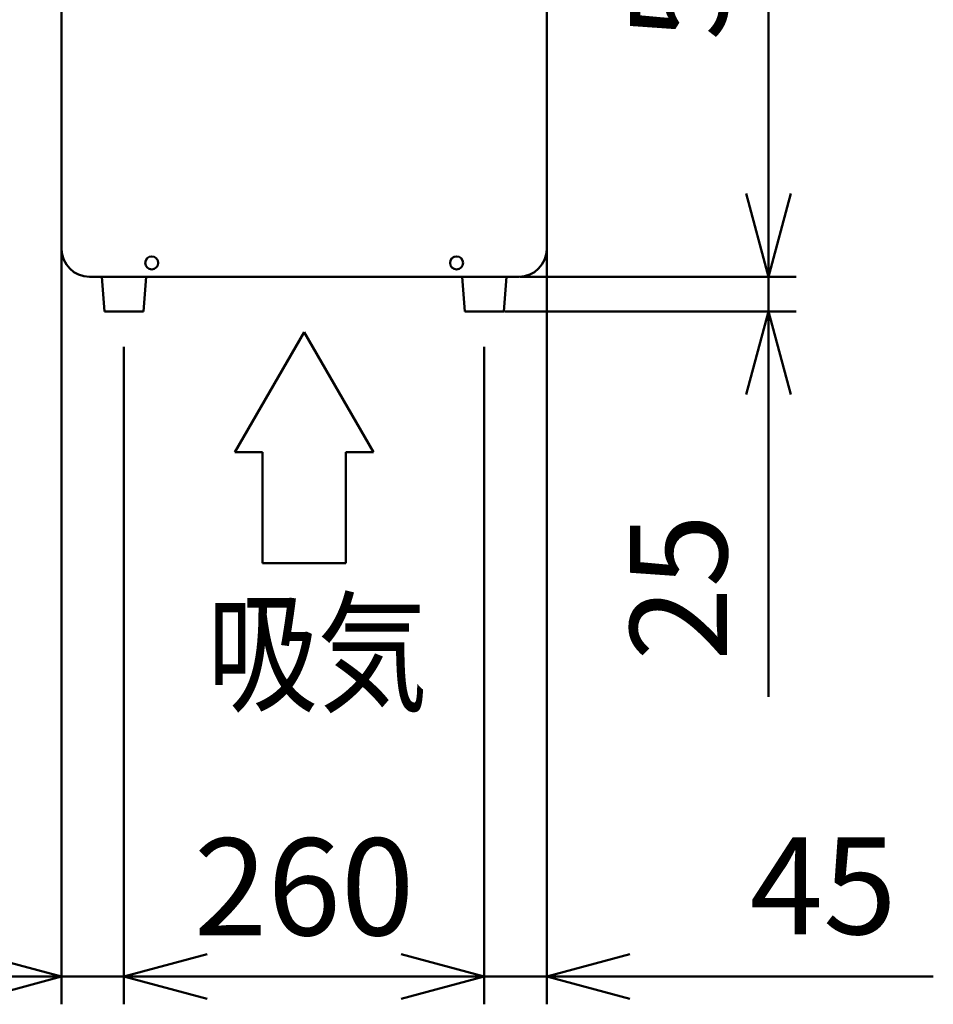
# Model space of a CAD drawing. Units: millimetres. Extents: x 0 to 8380, y 0 to 5550.
# Drawn here: x 4990 to 5649, y 2105 to 2816 of the extents above; entities that cross this region are included whole.
import ezdxf

# ---------------------------------------------------------------- set-up
doc = ezdxf.new("R2010")
doc.units = ezdxf.units.MM
doc.header["$LTSCALE"] = 3.629134
doc.layers.add('SUNPOU', color=7, linetype='Continuous')
doc.styles.get("Standard").update_dxf_attribs({"font": 'txt', "bigfont": 'extfont2'})
doc.dimstyles.get("Standard").update_dxf_attribs({"dimtxt": 2.5, "dimasz": 2.5, "dimexe": 1.25, "dimexo": 0.625, "dimtad": 1, "dimzin": 0, "dimdsep": 46, "dimtxsty": 'Standard', "dimcen": 2.5, "dimadec": 0, "dimazin": 0, "dimtfac": 0.75, "dimtmove": 0, "dimatfit": 3, "dimfxl": 1, "dimarcsym": 0})

# ---------------------------------------------------------------- blocks, each defined once
blk = doc.blocks.new('_OPEN30')
at = {"color": 0, "linetype": 'ByBlock', "lineweight": -2}
for p, q in [((-1, 0.267949), (0, 0)), ((0, 0), (-1, -0.267949)), ((0, 0), (-1, 0))]:
    blk.add_line(p, q, dxfattribs=at)
blk = doc.blocks.new('*D21')
at = {"layer": 'Defpoints', "color": 0}
for p in [(5370, 2650), (5325, 2580), (5325, 2125)]:
    blk.add_point(p, dxfattribs=at)
at = {"layer": 'SUNPOU', "color": 0, "linetype": 'Continuous', "lineweight": 50}
for p, q in [((5370, 2649.37), (5370, 2105)), ((5325, 2579.37), (5325, 2105)), ((5265, 2125), (5205, 2125)), ((5370, 2125), (5325, 2125)), ((5370, 2125), (5649, 2125)), ((5430, 2125), (5490, 2125))]:
    blk.add_line(p, q, dxfattribs=at)
at = {"layer": 'SUNPOU', "color": 0, "lineweight": 50, "xscale": 60, "yscale": 60, "zscale": 60}
blk.add_blockref('_OPEN30', (5325, 2125), dxfattribs=at)
at = {"layer": 'SUNPOU', "color": 0, "lineweight": 50, "xscale": 60, "yscale": 60, "zscale": 60, "rotation": 180}
blk.add_blockref('_OPEN30', (5370, 2125), dxfattribs=at)
at = {"layer": 'SUNPOU', "color": 0, "lineweight": 50, "insert": (5569.5, 2181.5), "char_height": 70, "attachment_point": 5}
blk.add_mtext('45', dxfattribs=at)
blk = doc.blocks.new('*D22')
at = {"layer": 'Defpoints', "color": 0}
for p in [(5020, 2650), (5065, 2580), (5020, 2125)]:
    blk.add_point(p, dxfattribs=at)
at = {"layer": 'SUNPOU', "color": 0, "linetype": 'Continuous', "lineweight": 50}
for p, q in [((5020, 2649.37), (5020, 2105)), ((5065, 2579.37), (5065, 2105)), ((5020, 2125), (4741, 2125)), ((4960, 2125), (4900, 2125)), ((5065, 2125), (5020, 2125)), ((5125, 2125), (5185, 2125))]:
    blk.add_line(p, q, dxfattribs=at)
at = {"layer": 'SUNPOU', "color": 0, "lineweight": 50, "xscale": 60, "yscale": 60, "zscale": 60}
blk.add_blockref('_OPEN30', (5020, 2125), dxfattribs=at)
at = {"layer": 'SUNPOU', "color": 0, "lineweight": 50, "xscale": 60, "yscale": 60, "zscale": 60, "rotation": 180}
blk.add_blockref('_OPEN30', (5065, 2125), dxfattribs=at)
at = {"layer": 'SUNPOU', "color": 0, "lineweight": 50, "insert": (4820.5, 2181.5), "char_height": 70, "attachment_point": 5}
blk.add_mtext('45', dxfattribs=at)
blk = doc.blocks.new('*D23')
at = {"layer": 'Defpoints', "color": 0}
for p in [(5065, 2580), (5325, 2580), (5065, 2125)]:
    blk.add_point(p, dxfattribs=at)
at = {"layer": 'SUNPOU', "color": 0, "linetype": 'Continuous', "lineweight": 50}
for p, q in [((5065, 2579.37), (5065, 2105)), ((5325, 2579.37), (5325, 2105)), ((5265, 2125), (5125, 2125))]:
    blk.add_line(p, q, dxfattribs=at)
at = {"layer": 'SUNPOU', "color": 0, "lineweight": 50, "xscale": 60, "yscale": 60, "zscale": 60, "rotation": 180}
blk.add_blockref('_OPEN30', (5065, 2125), dxfattribs=at)
at = {"layer": 'SUNPOU', "color": 0, "lineweight": 50, "xscale": 60, "yscale": 60, "zscale": 60}
blk.add_blockref('_OPEN30', (5325, 2125), dxfattribs=at)
at = {"layer": 'SUNPOU', "color": 0, "lineweight": 50, "insert": (5195, 2180.73), "char_height": 70, "attachment_point": 5}
blk.add_mtext('260', dxfattribs=at)
blk = doc.blocks.new('*D24')
at = {"layer": 'Defpoints', "color": 0}
for p in [(5350, 2630), (5530, 2630), (5339, 2605)]:
    blk.add_point(p, dxfattribs=at)
at = {"layer": 'SUNPOU', "color": 0, "linetype": 'Continuous', "lineweight": 50}
for p, q in [((5530, 2690), (5530, 2750)), ((5350.62, 2630), (5550, 2630)), ((5530, 2605), (5530, 2630)), ((5339.62, 2605), (5550, 2605)), ((5530, 2605), (5530, 2326.84)), ((5530, 2545), (5530, 2485))]:
    blk.add_line(p, q, dxfattribs=at)
at = {"layer": 'SUNPOU', "color": 0, "lineweight": 50, "xscale": 60, "yscale": 60, "zscale": 60}
for p, rotation in [((5530, 2630), 270), ((5530, 2605), 90)]:
    blk.add_blockref('_OPEN30', p, dxfattribs=dict(at, rotation=rotation))
at = {"layer": 'SUNPOU', "color": 0, "lineweight": 50, "insert": (5474.26, 2405.92), "char_height": 70, "attachment_point": 5, "rotation": 90}
blk.add_mtext('25', dxfattribs=at)
blk = doc.blocks.new('*D27')
at = {"layer": 'Defpoints', "color": 0}
for p in [(5350, 3130), (5530, 3130), (5350, 2630)]:
    blk.add_point(p, dxfattribs=at)
at = {"layer": 'SUNPOU', "color": 0, "linetype": 'Continuous', "lineweight": 50}
for p, q in [((5350.62, 3130), (5550, 3130)), ((5530, 2690), (5530, 3070)), ((5350.62, 2630), (5550, 2630))]:
    blk.add_line(p, q, dxfattribs=at)
at = {"layer": 'SUNPOU', "color": 0, "lineweight": 50, "xscale": 60, "yscale": 60, "zscale": 60}
for p, rotation in [((5530, 3130), 90), ((5530, 2630), 270)]:
    blk.add_blockref('_OPEN30', p, dxfattribs=dict(at, rotation=rotation))
at = {"layer": 'SUNPOU', "color": 0, "lineweight": 50, "insert": (5474.26, 2880), "char_height": 70, "attachment_point": 5, "rotation": 90}
blk.add_mtext('500', dxfattribs=at)

msp = doc.modelspace()

# ---------------------------------------------------------------- linework, layer by layer
at = {"color": 2, "linetype": 'Continuous', "lineweight": 50}
for p, q in [((5020, 2650), (5020, 3110)), ((5370, 3110), (5370, 2650)), ((5350, 2630), (5040, 2630)), ((5049, 2630), (5051, 2605)), ((5081, 2630), (5049, 2630)), ((5081, 2630), (5049, 2630)), ((5079, 2605), (5081, 2630)), ((5309, 2630), (5311, 2605)), ((5341, 2630), (5309, 2630)), ((5341, 2630), (5309, 2630)), ((5349.5, 2630), (5325, 2630)), ((5339, 2605), (5341, 2630)), ((5051, 2605), (5079, 2605)), ((5311, 2605), (5339, 2605))]:
    msp.add_line(p, q, dxfattribs=at)
for centre in [(5085, 2640), (5305, 2640)]:
    msp.add_circle(centre, 4.7, dxfattribs=at)
for centre, start, end in [((5040, 2650), 180, 270), ((5350, 2650), 270, 360)]:
    msp.add_arc(centre, 20, start, end, dxfattribs=at)
at = {"layer": 'SUNPOU', "color": 7, "linetype": 'Continuous', "lineweight": 50}
for p, q in [((5195, 2590), (5145, 2503.4)), ((5245, 2503.4), (5195, 2590)), ((5145, 2503.4), (5165, 2503.4)), ((5165, 2503.4), (5165, 2423.4)), ((5165, 2503.4), (5165, 2423.4)), ((5225, 2423.4), (5225, 2503.4)), ((5225, 2503.4), (5245, 2503.4)), ((5165, 2423.4), (5225, 2423.4))]:
    msp.add_line(p, q, dxfattribs=at)

# ---------------------------------------------------------------- texts
at = {"layer": 'SUNPOU', "color": 7, "lineweight": 50, "insert": (5125, 2323.4), "char_height": 70, "attachment_point": 7}
msp.add_mtext('\\A1;\\W0.8333;吸気', dxfattribs=at)

# ---------------------------------------------------------------- dimensions: what is measured, and where the dimension line sits
at = {"layer": 'SUNPOU', "color": 7, "linetype": 'Continuous', "lineweight": 50}
for base, p1, p2, angle, picture, middle in [((5530, 3130), (5350, 2630), (5350, 3130), 90, '*D27', (5530, 2880)), ((5530, 2630), (5339, 2605), (5350, 2630), 90, '*D24', (5530, 2405.92)), ((5020, 2125), (5065, 2580), (5020, 2650), 180, '*D22', (4820.5, 2125)), ((5325, 2125), (5370, 2650), (5325, 2580), 180, '*D21', (5569.5, 2125)), ((5065, 2125), (5325, 2580), (5065, 2580), 180, '*D23', (5195, 2125))]:
    dim = msp.add_linear_dim(base=base, p1=p1, p2=p2, angle=angle, dimstyle='Standard', override={"dimtxt": 70, "dimasz": 60, "dimexe": 20, "dimgap": 20, "dimdec": 1, "dimzin": 8, "dimblk": 'OPEN30', "dimclrd": 0, "dimclre": 0, "dimclrt": 0, "dimtp": 0, "dimtm": 0, "dimlwd": 50, "dimlwe": 50}, dxfattribs=at)
    dim.commit()
    dim.dimension.update_dxf_attribs({"geometry": picture, "text_midpoint": middle, "dimtype": 160})

doc.saveas('drawing.dxf')
